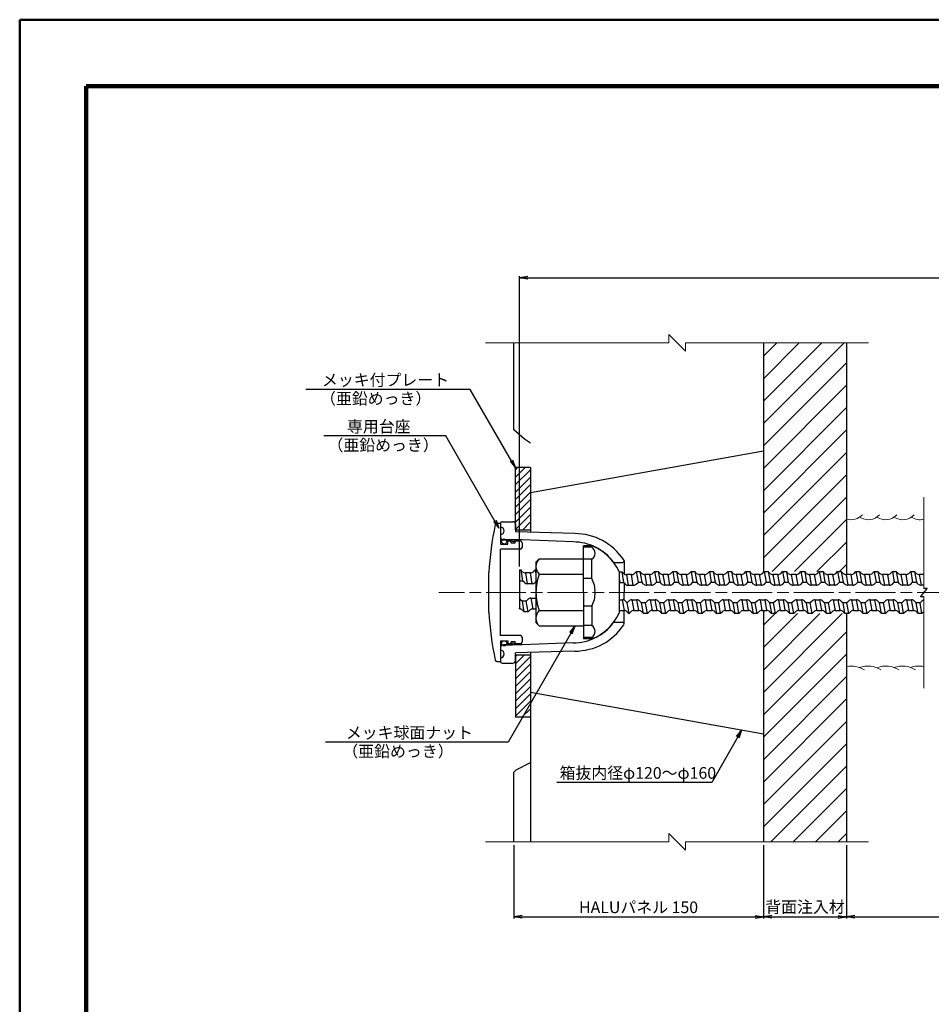
# Model space of a CAD drawing. Extents: x 0 to 1682, y -10 to 1188.
# Drawn here: x 0 to 548, y 596 to 1188 of the extents above; entities that cross this region are included whole.
import ezdxf
from ezdxf.enums import TextEntityAlignment as Align

# ---------------------------------------------------------------- set-up
doc = ezdxf.new("R2010")
doc.units = 0
doc.header["$LTSCALE"] = 2
doc.linetypes.add('SXF_一点鎖線', pattern=[18.5, 12, -1.5, 3.5, -1.5])
doc.layers.get('0').update_dxf_attribs({"linetype": 'CONTINUOUS', "lineweight": 13})
doc.layers.get('Defpoints').update_dxf_attribs({"linetype": 'CONTINUOUS'})
for name, color, linetype, lineweight in [('D-BMK', 2, 'SXF_一点鎖線', 13), ('D-DCR-HCH1', 9, 'CONTINUOUS', 13), ('D-STR', 1, 'CONTINUOUS', 25), ('D-STR-DIM', 7, 'CONTINUOUS', 13), ('D-STR-HTXT', 7, 'CONTINUOUS', 13), ('D-STR-STR1', 1, 'CONTINUOUS', 13), ('D-STR-STR2', 5, 'CONTINUOUS', 13), ('D-TTL', 2, 'CONTINUOUS', 140), ('D-TTL-FRAM', 2, 'CONTINUOUS', 50)]:
    doc.layers.add(name, color=color, linetype=linetype, lineweight=lineweight)
doc.styles.add('ＭＳ ゴシック', font='msgothic.ttc')
doc.dimstyles.new('DIM2', dxfattribs={"dimscale": 2, "dimtxt": 3.5, "dimasz": 2.5, "dimexe": 0.5, "dimexo": 1, "dimgap": 0.5, "dimtad": 1, "dimdec": 0, "dimzin": 1, "dimdsep": 46, "dimtxsty": 'ＭＳ ゴシック', "dimblk": 'OPEN', "dimcen": 1, "dimadec": 0, "dimazin": 0, "dimtfac": 1, "dimtdec": 0, "dimtmove": 2, "dimatfit": 3, "dimldrblk": 'OPEN', "dimfxl": 1, "dimarcsym": 0})

# ---------------------------------------------------------------- blocks, each defined once
blk = doc.blocks.new('A$C50193E27')
at = {"layer": 'D-STR', "lineweight": -2}
for p, q in [((-76.44, 41.5), (-74.26, 41.5)), ((-73.26, 42.5), (-66.76, 42.5)), ((-65.26, 41), (-65.26, 36.4)), ((-29.56, 35.3), (-65.26, 36.4)), ((-72.46, 31.5), (-66.96, 31.5)), ((-61.26, 31.5), (-72.46, 31.5)), ((-30.56, 30.3), (-61.26, 31.5)), ((-29.56, 30.28), (-29.56, 30.3)), ((-5.76, 18), (-1, 18)), ((0, 19), (0, 11.09)), ((-81.26, -11.88), (-81.26, 11.88)), ((0, 5.74), (0, 0)), ((0, -4.69), (0, 0)), ((0, -19), (0, -10.93)), ((-5.76, -18), (-1, -18)), ((-72.46, -31.5), (-66.96, -31.5)), ((-61.26, -31.5), (-72.46, -31.5)), ((-29.56, -35.3), (-65.26, -36.4)), ((-30.56, -30.3), (-61.26, -31.5)), ((-65.26, -41), (-65.26, -36.4)), ((-76.44, -41.5), (-74.26, -41.5)), ((-73.26, -42.5), (-66.76, -42.5))]:
    blk.add_line(p, q, dxfattribs=at)
at = {"layer": 'D-STR', "linetype": 'Continuous', "lineweight": -2}
for p, q in [((-74.26, 41.5), (-74.26, 29.05)), ((-68.06, 30.85), (-69.86, 30.85)), ((-69.86, 29.05), (-69.86, 30.85)), ((-68.06, 30.15), (-68.06, 30.85)), ((-65.86, 29.65), (-67.56, 29.65)), ((-65.36, 30.15), (-65.36, 30.85)), ((-62.26, 30.85), (-65.36, 30.85)), ((-61.26, 29.85), (-61.26, 27)), ((-74.26, 29.05), (-69.86, 29.05)), ((-74.26, -26), (-74.26, 26)), ((-62.26, 26), (-74.26, 26)), ((-24.41, 0), (-24.41, 28)), ((-19.41, 28), (-24.41, 28)), ((-19.41, 27.16), (-24.41, 27.16)), ((-19.41, 27.16), (-19.41, 28)), ((-50.91, 20.2), (-52.91, 18.2)), ((-52.91, 18.2), (-52.91, -18.2)), ((-50.91, 20.2), (-24.41, 20.2)), ((-19.41, 19.88), (-24.41, 19.88)), ((-19.41, 8.28), (-19.41, 19.88)), ((-62.91, 13.46), (-62.09, 13.46)), ((-62.91, 13.46), (-62.91, -9.94)), ((-62.09, 13.46), (-60.96, 7.03)), ((-61.03, 12.39), (-62.09, 13.46)), ((-61.03, 12.39), (-62.09, 13.46)), ((-54.46, 12.39), (-53.39, 13.46)), ((-53.39, 13.46), (-52.93, 10.85)), ((-53.39, 13.46), (-52.91, 13.46)), ((-2.91, 12.5), (-2.91, -12.5)), ((-62.91, 7.03), (-60.96, 7.03)), ((-62.91, 7.03), (-60.96, 7.03)), ((-59.89, 5.97), (-60.96, 7.03)), ((-59.89, 5.97), (-60.96, 7.03)), ((-59.26, 11.66), (-58.12, 5.23)), ((-56.23, 11.66), (-59.26, 11.66)), ((-55.1, 5.23), (-56.23, 11.66)), ((-53.33, 5.97), (-52.91, 6.39)), ((-50.91, 10.96), (-24.41, 10.96)), ((-19.41, 8.28), (-24.41, 8.28)), ((-55.1, 5.23), (-58.12, 5.23)), ((-24.41, 0), (-24.41, -28)), ((-62.15, -4.25), (-61.08, -5.32)), ((-62.15, -4.25), (-61.08, -5.32)), ((-58.78, -5.32), (-61.08, -5.32)), ((-59.95, -11.74), (-61.08, -5.32)), ((-57.71, -4.25), (-58.78, -5.32)), ((-57.65, -11.74), (-58.78, -5.32)), ((-55.95, -3.52), (-54.81, -9.94)), ((-55.95, -3.52), (-52.91, -3.52)), ((-62.79, -9.94), (-62.91, -9.25)), ((-62.91, -9.94), (-62.79, -9.94)), ((-61.02, -10.67), (-59.95, -11.74)), ((-61.02, -10.67), (-59.95, -11.74)), ((-57.65, -11.74), (-59.95, -11.74)), ((-56.58, -10.67), (-57.65, -11.74)), ((-54.81, -9.94), (-52.91, -9.94)), ((-50.91, -10.96), (-24.41, -10.96)), ((-19.41, -8.28), (-24.41, -8.28)), ((-19.41, -8.28), (-19.41, -19.88)), ((-50.91, -20.2), (-52.91, -18.2)), ((-50.91, -20.2), (-24.41, -20.2)), ((-19.41, -19.88), (-24.41, -19.88)), ((-62.26, -26), (-74.26, -26)), ((-74.26, -29.05), (-74.26, -41.5)), ((-74.26, -29.05), (-69.86, -29.05)), ((-69.86, -29.05), (-69.86, -30.85)), ((-61.26, -27), (-61.26, -29.85)), ((-19.41, -27.16), (-24.41, -27.16)), ((-19.41, -28), (-24.41, -28)), ((-19.41, -27.16), (-19.41, -28)), ((-68.06, -30.85), (-69.86, -30.85)), ((-68.06, -30.15), (-68.06, -30.85)), ((-65.86, -29.65), (-67.56, -29.65)), ((-65.36, -30.15), (-65.36, -30.85)), ((-62.26, -30.85), (-65.36, -30.85))]:
    blk.add_line(p, q, dxfattribs=at)
at = {"layer": 'D-STR', "lineweight": -2}
for centre in [(-72.06, 30.6), (-72.06, -30.6)]:
    blk.add_circle(centre, 1.55, dxfattribs=at)
for centre, radius, start, end in [((-76.44, 40.5), 1, 90, 168.25727), ((-73.26, 41.5), 1, 90, 180), ((-66.76, 41), 1.5, 0, 90), ((118.39, 0), 200, 168.25727, 176.59536), ((-74.26, 37), 2.25, 270, 90), ((-72.46, 33.3), 1.8, 180, 270), ((-66.71, 31.5), 1, 180, 0), ((-30.56, 0), 30.3, 37.37497, 90), ((-29.56, 0), 35.3, 33.63745, 90), ((-5.68, 19), 1, 217.37497, 265.78612), ((-1, 19), 1, 270, 33.63745), ((118.39, 0), 200, 183.40464, 191.74273), ((-30.56, 0), 30.3, 270, 322.62503), ((-29.56, 0), 35.3, 270, 326.36255), ((-5.68, -19), 1, 94.21388, 142.62503), ((-1, -19), 1, 326.36255, 90), ((-72.46, -33.3), 1.8, 90, 180), ((-74.26, -37), 2.25, 270, 90), ((-66.71, -31.5), 1, 0, 180), ((-76.44, -40.5), 1, 191.74273, 270), ((-66.76, -41), 1.5, 270, 0), ((-73.26, -41.5), 1, 180, 270)]:
    blk.add_arc(centre, radius, start, end, dxfattribs=at)
at = {"layer": 'D-STR', "linetype": 'Continuous', "lineweight": -2}
for centre, radius, start, end in [((-67.56, 30.15), 0.5, 180, 270), ((-65.86, 30.15), 0.5, 270, 0), ((-62.26, 29.85), 1, 0, 90), ((-62.26, 27), 1, 270.00003, 0), ((-30.18, 0), 30, 24.62391, 68.96017), ((-21.72, 23.52), 4.31, 302.42693, 57.57229), ((-46.57, 15.58), 6.33, 133.17281, 226.82635), ((-59.26, 14.16), 2.5, 224.99971, 270), ((-56.23, 14.16), 2.5, 270, 315.00028), ((-58.12, 7.73), 2.5, 224.99971, 270), ((-55.1, 7.73), 2.5, 270, 314.9999), ((-21.86, 0), 31.04, 159.32079, 179.99959), ((-31.66, 1), 14.25, 355.97542, 30.72242), ((-21.86, 0), 31.04, 180, 200.6788), ((-31.66, -1), 14.25, 329.27717, 4.02417), ((-63.92, -6.02), 2.5, 44.99971, 66.13081), ((-55.95, -6.02), 2.5, 90, 135.00028), ((-62.79, -12.44), 2.5, 44.99971, 90), ((-62.79, -12.44), 2.5, 44.99971, 90), ((-54.81, -12.44), 2.5, 90, 135.00028), ((-46.57, -15.58), 6.33, 133.17324, 226.82678), ((-30.18, 0), 30, 291.03942, 335.37568), ((-21.72, -23.52), 4.31, 302.4273, 57.57266), ((-62.26, -27), 1, 0, 89.99997), ((-67.56, -30.15), 0.5, 90, 180), ((-65.86, -30.15), 0.5, 0, 90), ((-62.26, -29.85), 1, 270, 0)]:
    blk.add_arc(centre, radius, start, end, dxfattribs=at)
blk = doc.blocks.new('_Open')
at = {"color": 0, "linetype": 'ByBlock', "lineweight": -2}
for p, q in [((-1, 0.17), (0, 0)), ((-1, -0.17), (0, 0)), ((0, 0), (-1, 0))]:
    blk.add_line(p, q, dxfattribs=at)
blk = doc.blocks.new('*D45')
at = {"layer": 'D-STR-DIM', "color": 0, "linetype": 'Continuous', "lineweight": -2, "transparency": 16777216}
for p, q in [((1491.2, 783.29), (1491.2, 647.81)), ((496.9, 691.81), (496.9, 647.81)), ((501.9, 648.81), (1486.2, 648.81))]:
    blk.add_line(p, q, dxfattribs=at)
at = {"layer": 'Defpoints', "color": 0, "linetype": 'Continuous', "transparency": 16777216}
for p in [(1491.2, 785.29), (496.9, 693.81), (1491.2, 648.81)]:
    blk.add_point(p, dxfattribs=at)
at = {"layer": 'D-STR-DIM', "color": 0, "linetype": 'Continuous', "lineweight": -2, "transparency": 16777216, "xscale": 5, "yscale": 5, "zscale": 5, "rotation": 180}
blk.add_blockref('_Open', (496.9, 648.81), dxfattribs=at)
at = {"layer": 'D-STR-DIM', "color": 0, "linetype": 'Continuous', "lineweight": -2, "transparency": 16777216, "xscale": 5, "yscale": 5, "zscale": 5}
blk.add_blockref('_Open', (1491.2, 648.81), dxfattribs=at)
at = {"layer": 'D-STR-DIM', "color": 0, "linetype": 'Continuous', "transparency": 16777216, "insert": (994.05, 654.06), "char_height": 7, "attachment_point": 5, "style": 'ＭＳ ゴシック'}
blk.add_mtext('挿入長', dxfattribs=at)
blk = doc.blocks.new('*D46')
at = {"layer": 'D-STR-DIM', "color": 0, "linetype": 'Continuous', "lineweight": -2, "transparency": 16777216}
for p, q in [((446.9, 691.81), (446.9, 647.81)), ((496.9, 691.81), (496.9, 647.81)), ((451.9, 648.81), (491.9, 648.81))]:
    blk.add_line(p, q, dxfattribs=at)
at = {"layer": 'Defpoints', "color": 0, "linetype": 'Continuous', "transparency": 16777216}
for p in [(446.9, 693.81), (496.9, 693.81), (496.9, 648.81)]:
    blk.add_point(p, dxfattribs=at)
at = {"layer": 'D-STR-DIM', "color": 0, "linetype": 'Continuous', "lineweight": -2, "transparency": 16777216, "xscale": 5, "yscale": 5, "zscale": 5, "rotation": 180}
blk.add_blockref('_Open', (446.9, 648.81), dxfattribs=at)
at = {"layer": 'D-STR-DIM', "color": 0, "linetype": 'Continuous', "lineweight": -2, "transparency": 16777216, "xscale": 5, "yscale": 5, "zscale": 5}
blk.add_blockref('_Open', (496.9, 648.81), dxfattribs=at)
at = {"layer": 'D-STR-DIM', "color": 0, "linetype": 'Continuous', "transparency": 16777216, "insert": (471.9, 653.85), "char_height": 7, "attachment_point": 5, "style": 'ＭＳ ゴシック'}
blk.add_mtext('背面注入材', dxfattribs=at)
blk = doc.blocks.new('*D47')
at = {"layer": 'D-STR-DIM', "color": 0, "linetype": 'Continuous', "lineweight": -2, "transparency": 16777216}
for p, q in [((300.25, 859.27), (300.25, 1033.81)), ((305.25, 1032.81), (1486.2, 1032.81)), ((1491.2, 889.69), (1491.2, 1033.81))]:
    blk.add_line(p, q, dxfattribs=at)
at = {"layer": 'Defpoints', "color": 0, "linetype": 'Continuous', "transparency": 16777216}
for p in [(1491.2, 1032.81), (1491.2, 887.69), (300.25, 857.27)]:
    blk.add_point(p, dxfattribs=at)
at = {"layer": 'D-STR-DIM', "color": 0, "linetype": 'Continuous', "lineweight": -2, "transparency": 16777216, "xscale": 5, "yscale": 5, "zscale": 5, "rotation": 180}
blk.add_blockref('_Open', (300.25, 1032.81), dxfattribs=at)
at = {"layer": 'D-STR-DIM', "color": 0, "linetype": 'Continuous', "lineweight": -2, "transparency": 16777216, "xscale": 5, "yscale": 5, "zscale": 5}
blk.add_blockref('_Open', (1491.2, 1032.81), dxfattribs=at)
at = {"layer": 'D-STR-DIM', "color": 0, "linetype": 'Continuous', "transparency": 16777216, "insert": (895.72, 1038.06), "char_height": 7, "attachment_point": 5, "style": 'ＭＳ ゴシック'}
blk.add_mtext('補強材全長 L', dxfattribs=at)
blk = doc.blocks.new('*D48')
at = {"layer": 'D-STR-DIM', "color": 0, "linetype": 'Continuous', "lineweight": -2, "transparency": 16777216}
for p, q in [((296.9, 691.81), (296.9, 647.81)), ((446.9, 691.81), (446.9, 647.81)), ((301.9, 648.81), (441.9, 648.81))]:
    blk.add_line(p, q, dxfattribs=at)
at = {"layer": 'Defpoints', "color": 0, "linetype": 'Continuous', "transparency": 16777216}
for p in [(296.9, 693.81), (446.9, 693.81), (446.9, 648.81)]:
    blk.add_point(p, dxfattribs=at)
at = {"layer": 'D-STR-DIM', "color": 0, "linetype": 'Continuous', "lineweight": -2, "transparency": 16777216, "xscale": 5, "yscale": 5, "zscale": 5, "rotation": 180}
blk.add_blockref('_Open', (296.9, 648.81), dxfattribs=at)
at = {"layer": 'D-STR-DIM', "color": 0, "linetype": 'Continuous', "lineweight": -2, "transparency": 16777216, "xscale": 5, "yscale": 5, "zscale": 5}
blk.add_blockref('_Open', (446.9, 648.81), dxfattribs=at)
at = {"layer": 'D-STR-DIM', "color": 0, "linetype": 'Continuous', "transparency": 16777216, "insert": (371.9, 653.65), "char_height": 7, "attachment_point": 5, "style": 'ＭＳ ゴシック'}
blk.add_mtext('HALUパネル 150', dxfattribs=at)

msp = doc.modelspace()

# ---------------------------------------------------------------- hatches: boundary and pattern name
at = {"layer": 'D-DCR-HCH1', "linetype": 'Continuous'}
h = msp.add_hatch(dxfattribs=at)
h.set_pattern_fill('ANSI31', color=256, scale=3)
h.paths.add_polyline_path([(496.9, 993.81), (446.9, 993.81), (446.9, 856.28), (447.43, 856.28), (447.43, 856.28), (449.73, 856.28), (458.43, 856.28), (458.43, 856.28), (460.73, 856.28), (469.43, 856.28), (469.43, 856.28), (471.73, 856.28), (480.43, 856.28), (480.43, 856.28), (482.73, 856.28), (496.9, 856.28)])
h = msp.add_hatch(dxfattribs=at)
h.set_pattern_fill('ANSI31', color=256)
h.paths.add_polyline_path([(306.9, 918.81), (297.9, 918.81), (297.9, 881.3), (306.9, 881.3)])
h = msp.add_hatch(dxfattribs=at)
h.set_pattern_fill('ANSI31', color=256, scale=3)
h.paths.add_polyline_path([(496.9, 831.08), (446.9, 831.08), (446.9, 693.81), (496.9, 693.81)])
h = msp.add_hatch(dxfattribs=at)
h.set_pattern_fill('ANSI31', color=256)
h.paths.add_polyline_path([(306.9, 806.31), (297.9, 806.31), (297.9, 768.81), (306.9, 768.81)])

# ---------------------------------------------------------------- linework, layer by layer
at = {"layer": 'D-BMK'}
msp.add_line((1562.21, 843.81), (251.9, 843.81), dxfattribs=at)
at = {"layer": 'D-STR', "linetype": 'Continuous'}
for p, q in [((446.9, 993.81), (446.9, 855.75)), ((496.9, 993.81), (496.9, 854.48)), ((306.9, 918.81), (297.9, 918.81)), ((297.9, 881.31), (297.9, 918.81)), ((306.9, 918.81), (306.9, 879.94)), ((297.9, 881.31), (306.9, 881.31)), ((360.25, 856.26), (361.74, 856.26)), ((361.74, 856.26), (362.87, 849.84)), ((362.8, 855.2), (361.74, 856.26)), ((364.57, 854.46), (365.7, 848.04)), ((367.6, 854.46), (364.57, 854.46)), ((368.73, 848.04), (367.6, 854.46)), ((369.37, 855.2), (370.44, 856.26)), ((370.43, 856.28), (371.57, 849.86)), ((370.43, 856.28), (372.73, 856.28)), ((372.73, 856.28), (373.87, 849.86)), ((373.8, 855.21), (372.73, 856.28)), ((375.57, 854.48), (376.7, 848.06)), ((378.6, 854.48), (375.57, 854.48)), ((379.73, 848.06), (378.6, 854.48)), ((380.36, 855.21), (381.43, 856.28)), ((381.43, 856.28), (382.57, 849.86)), ((381.43, 856.28), (383.73, 856.28)), ((383.73, 856.28), (384.87, 849.86)), ((384.8, 855.21), (383.73, 856.28)), ((386.57, 854.48), (387.7, 848.06)), ((389.6, 854.48), (386.57, 854.48)), ((390.73, 848.06), (389.6, 854.48)), ((391.36, 855.21), (392.43, 856.28)), ((392.43, 856.28), (393.57, 849.86)), ((392.43, 856.28), (394.73, 856.28)), ((394.73, 856.28), (395.87, 849.86)), ((395.8, 855.21), (394.73, 856.28)), ((397.57, 854.48), (398.7, 848.06)), ((400.6, 854.48), (397.57, 854.48)), ((401.73, 848.06), (400.6, 854.48)), ((402.36, 855.21), (403.43, 856.28)), ((403.43, 856.28), (404.57, 849.86)), ((403.43, 856.28), (405.73, 856.28)), ((405.73, 856.28), (406.87, 849.86)), ((406.8, 855.21), (405.73, 856.28)), ((408.57, 854.48), (409.7, 848.06)), ((411.6, 854.48), (408.57, 854.48)), ((412.73, 848.06), (411.6, 854.48)), ((413.36, 855.21), (414.43, 856.28)), ((414.43, 856.28), (415.57, 849.86)), ((414.43, 856.28), (416.73, 856.28)), ((416.73, 856.28), (417.87, 849.86)), ((417.8, 855.21), (416.73, 856.28)), ((419.57, 854.48), (420.7, 848.06)), ((422.6, 854.48), (419.57, 854.48)), ((423.73, 848.06), (422.6, 854.48)), ((424.36, 855.21), (425.43, 856.28)), ((425.43, 856.28), (426.57, 849.86)), ((425.43, 856.28), (427.73, 856.28)), ((427.73, 856.28), (428.87, 849.86)), ((428.8, 855.21), (427.73, 856.28)), ((430.57, 854.48), (431.7, 848.06)), ((433.6, 854.48), (430.57, 854.48)), ((434.73, 848.06), (433.6, 854.48)), ((435.36, 855.21), (436.43, 856.28)), ((436.43, 856.28), (437.57, 849.86)), ((436.43, 856.28), (438.73, 856.28)), ((438.73, 856.28), (439.87, 849.86)), ((439.8, 855.21), (438.73, 856.28)), ((441.57, 854.48), (442.7, 848.06)), ((444.6, 854.48), (441.57, 854.48)), ((445.73, 848.06), (444.6, 854.48)), ((446.36, 855.21), (447.43, 856.28)), ((447.43, 856.28), (448.57, 849.86)), ((447.43, 856.28), (449.73, 856.28)), ((449.73, 856.28), (450.87, 849.86)), ((450.8, 855.21), (449.73, 856.28)), ((452.57, 854.48), (453.7, 848.06)), ((455.6, 854.48), (452.57, 854.48)), ((456.73, 848.06), (455.6, 854.48)), ((457.36, 855.21), (458.43, 856.28)), ((458.43, 856.28), (459.57, 849.86)), ((458.43, 856.28), (460.73, 856.28)), ((460.73, 856.28), (461.87, 849.86)), ((461.8, 855.21), (460.73, 856.28)), ((463.57, 854.48), (464.7, 848.06)), ((466.6, 854.48), (463.57, 854.48)), ((467.73, 848.06), (466.6, 854.48)), ((468.36, 855.21), (469.43, 856.28)), ((469.43, 856.28), (470.57, 849.86)), ((469.43, 856.28), (471.73, 856.28)), ((471.73, 856.28), (472.87, 849.86)), ((472.8, 855.21), (471.73, 856.28)), ((474.57, 854.48), (475.7, 848.06)), ((474.57, 854.48), (475.7, 848.06)), ((477.6, 854.48), (474.57, 854.48)), ((478.73, 848.06), (477.6, 854.48)), ((478.73, 848.06), (477.6, 854.48)), ((479.36, 855.21), (480.43, 856.28)), ((480.43, 856.28), (481.57, 849.86)), ((480.43, 856.28), (482.73, 856.28)), ((482.73, 856.28), (483.87, 849.86)), ((483.8, 855.21), (482.73, 856.28)), ((488.6, 854.48), (485.57, 854.48)), ((485.57, 854.48), (486.7, 848.06)), ((489.73, 848.06), (488.6, 854.48)), ((490.36, 855.21), (491.43, 856.28)), ((491.43, 856.28), (492.57, 849.86)), ((491.43, 856.28), (493.73, 856.28)), ((493.73, 856.28), (494.87, 849.86)), ((494.8, 855.21), (493.73, 856.28)), ((496.57, 854.48), (497.7, 848.06)), ((496.57, 854.48), (497.7, 848.06)), ((499.6, 854.48), (496.57, 854.48)), ((500.73, 848.06), (499.6, 854.48)), ((500.73, 848.06), (499.6, 854.48)), ((501.36, 855.21), (502.43, 856.28)), ((502.43, 856.28), (503.57, 849.86)), ((502.43, 856.28), (504.73, 856.28)), ((504.73, 856.28), (505.87, 849.86)), ((505.8, 855.21), (504.73, 856.28)), ((507.57, 854.48), (508.7, 848.06)), ((510.6, 854.48), (507.57, 854.48)), ((511.73, 848.06), (510.6, 854.48)), ((512.36, 855.21), (513.43, 856.28)), ((513.43, 856.28), (514.57, 849.86)), ((513.43, 856.28), (515.73, 856.28)), ((515.73, 856.28), (516.87, 849.86)), ((516.8, 855.21), (515.73, 856.28)), ((518.57, 854.48), (519.7, 848.06)), ((521.6, 854.48), (518.57, 854.48)), ((522.73, 848.06), (521.6, 854.48)), ((523.36, 855.21), (524.43, 856.28)), ((524.43, 856.28), (525.57, 849.86)), ((524.43, 856.28), (526.73, 856.28)), ((526.73, 856.28), (527.87, 849.86)), ((527.8, 855.21), (526.73, 856.28)), ((529.57, 854.48), (530.7, 848.06)), ((532.6, 854.48), (529.57, 854.48)), ((533.73, 848.06), (532.6, 854.48)), ((534.36, 855.21), (535.43, 856.28)), ((535.43, 856.28), (536.57, 849.86)), ((535.43, 856.28), (537.73, 856.28)), ((537.73, 856.28), (538.87, 849.86)), ((538.8, 855.21), (537.73, 856.28)), ((540.57, 854.48), (541.7, 848.06)), ((543.3, 854.48), (540.57, 854.48)), ((360.25, 851.66), (360.57, 849.84)), ((360.25, 849.84), (362.87, 849.84)), ((363.94, 848.77), (362.87, 849.84)), ((368.73, 848.04), (365.7, 848.04)), ((370.5, 848.77), (371.57, 849.84)), ((371.57, 849.86), (373.87, 849.86)), ((374.93, 848.79), (373.87, 849.86)), ((379.73, 848.06), (376.7, 848.06)), ((381.5, 848.79), (382.57, 849.86)), ((382.57, 849.86), (384.87, 849.86)), ((385.93, 848.79), (384.87, 849.86)), ((390.73, 848.06), (387.7, 848.06)), ((392.5, 848.79), (393.57, 849.86)), ((393.57, 849.86), (395.87, 849.86)), ((396.93, 848.79), (395.87, 849.86)), ((401.73, 848.06), (398.7, 848.06)), ((403.5, 848.79), (404.57, 849.86)), ((404.57, 849.86), (406.87, 849.86)), ((407.93, 848.79), (406.87, 849.86)), ((412.73, 848.06), (409.7, 848.06)), ((414.5, 848.79), (415.57, 849.86)), ((415.57, 849.86), (417.87, 849.86)), ((418.93, 848.79), (417.87, 849.86)), ((423.73, 848.06), (420.7, 848.06)), ((425.5, 848.79), (426.57, 849.86)), ((426.57, 849.86), (428.87, 849.86)), ((429.93, 848.79), (428.87, 849.86)), ((434.73, 848.06), (431.7, 848.06)), ((436.5, 848.79), (437.57, 849.86)), ((437.57, 849.86), (439.87, 849.86)), ((440.93, 848.79), (439.87, 849.86)), ((445.73, 848.06), (442.7, 848.06)), ((447.5, 848.79), (448.57, 849.86)), ((448.57, 849.86), (450.87, 849.86)), ((451.93, 848.79), (450.87, 849.86)), ((456.73, 848.06), (453.7, 848.06)), ((458.5, 848.79), (459.57, 849.86)), ((459.57, 849.86), (461.87, 849.86)), ((462.93, 848.79), (461.87, 849.86)), ((467.73, 848.06), (464.7, 848.06)), ((469.5, 848.79), (470.57, 849.86)), ((470.57, 849.86), (472.87, 849.86)), ((473.93, 848.79), (472.87, 849.86)), ((478.73, 848.06), (475.7, 848.06)), ((480.5, 848.79), (481.57, 849.86)), ((481.57, 849.86), (483.87, 849.86)), ((484.93, 848.79), (483.87, 849.86)), ((489.73, 848.06), (486.7, 848.06)), ((491.5, 848.79), (492.57, 849.86)), ((492.57, 849.86), (494.87, 849.86)), ((495.93, 848.79), (494.87, 849.86)), ((500.73, 848.06), (497.7, 848.06)), ((502.5, 848.79), (503.57, 849.86)), ((503.57, 849.86), (505.87, 849.86)), ((506.93, 848.79), (505.87, 849.86)), ((511.73, 848.06), (508.7, 848.06)), ((513.5, 848.79), (514.57, 849.86)), ((514.57, 849.86), (516.87, 849.86)), ((517.93, 848.79), (516.87, 849.86)), ((522.73, 848.06), (519.7, 848.06)), ((524.5, 848.79), (525.57, 849.86)), ((525.57, 849.86), (527.87, 849.86)), ((528.93, 848.79), (527.87, 849.86)), ((533.73, 848.06), (530.7, 848.06)), ((535.5, 848.79), (536.57, 849.86)), ((536.57, 849.86), (538.87, 849.86)), ((539.93, 848.79), (538.87, 849.86)), ((543.3, 848.06), (541.7, 848.06)), ((360.25, 839.31), (362.21, 839.31)), ((363.34, 832.88), (362.21, 839.31)), ((363.98, 838.57), (365.04, 837.51)), ((366.11, 838.57), (365.04, 837.51)), ((366.18, 831.08), (365.04, 837.51)), ((367.88, 839.31), (369.01, 832.88)), ((367.88, 839.31), (370.91, 839.31)), ((372.04, 832.88), (370.91, 839.31)), ((372.68, 838.57), (373.74, 837.51)), ((376.04, 837.51), (373.74, 837.51)), ((374.88, 831.08), (373.74, 837.51)), ((377.11, 838.57), (376.04, 837.51)), ((377.18, 831.08), (376.04, 837.51)), ((378.88, 839.31), (380.01, 832.88)), ((378.88, 839.31), (381.91, 839.31)), ((383.04, 832.88), (381.91, 839.31)), ((383.68, 838.57), (384.74, 837.51)), ((387.04, 837.51), (384.74, 837.51)), ((385.88, 831.08), (384.74, 837.51)), ((388.11, 838.57), (387.04, 837.51)), ((388.18, 831.08), (387.04, 837.51)), ((389.88, 839.31), (391.01, 832.88)), ((389.88, 839.31), (392.91, 839.31)), ((394.04, 832.88), (392.91, 839.31)), ((394.68, 838.57), (395.74, 837.51)), ((398.04, 837.51), (395.74, 837.51)), ((396.88, 831.08), (395.74, 837.51)), ((399.11, 838.57), (398.04, 837.51)), ((399.18, 831.08), (398.04, 837.51)), ((400.88, 839.31), (402.01, 832.88)), ((400.88, 839.31), (403.91, 839.31)), ((405.04, 832.88), (403.91, 839.31)), ((405.68, 838.57), (406.74, 837.51)), ((409.04, 837.51), (406.74, 837.51)), ((407.88, 831.08), (406.74, 837.51)), ((410.11, 838.57), (409.04, 837.51)), ((410.18, 831.08), (409.04, 837.51)), ((411.88, 839.31), (413.01, 832.88)), ((411.88, 839.31), (414.91, 839.31)), ((416.04, 832.88), (414.91, 839.31)), ((416.68, 838.57), (417.74, 837.51)), ((420.04, 837.51), (417.74, 837.51)), ((418.88, 831.08), (417.74, 837.51)), ((421.11, 838.57), (420.04, 837.51)), ((421.18, 831.08), (420.04, 837.51)), ((422.88, 839.31), (424.01, 832.88)), ((422.88, 839.31), (425.91, 839.31)), ((427.04, 832.88), (425.91, 839.31)), ((427.68, 838.57), (428.74, 837.51)), ((431.04, 837.51), (428.74, 837.51)), ((429.88, 831.08), (428.74, 837.51)), ((432.11, 838.57), (431.04, 837.51)), ((432.18, 831.08), (431.04, 837.51)), ((433.88, 839.31), (435.01, 832.88)), ((433.88, 839.31), (436.91, 839.31)), ((438.04, 832.88), (436.91, 839.31)), ((438.68, 838.57), (439.74, 837.51)), ((442.04, 837.51), (439.74, 837.51)), ((440.88, 831.08), (439.74, 837.51)), ((443.11, 838.57), (442.04, 837.51)), ((443.18, 831.08), (442.04, 837.51)), ((444.88, 839.31), (446.01, 832.88)), ((444.88, 839.31), (447.91, 839.31)), ((449.04, 832.88), (447.91, 839.31)), ((449.68, 838.57), (450.74, 837.51)), ((453.04, 837.51), (450.74, 837.51)), ((451.88, 831.08), (450.74, 837.51)), ((454.11, 838.57), (453.04, 837.51)), ((454.18, 831.08), (453.04, 837.51)), ((455.88, 839.31), (457.01, 832.88)), ((455.88, 839.31), (458.91, 839.31)), ((460.04, 832.88), (458.91, 839.31)), ((460.68, 838.57), (461.74, 837.51)), ((464.04, 837.51), (461.74, 837.51)), ((462.88, 831.08), (461.74, 837.51)), ((465.11, 838.57), (464.04, 837.51)), ((465.18, 831.08), (464.04, 837.51)), ((466.88, 839.31), (468.01, 832.88)), ((466.88, 839.31), (469.91, 839.31)), ((471.04, 832.88), (469.91, 839.31)), ((471.68, 838.57), (472.74, 837.51)), ((473.88, 831.08), (472.74, 837.51)), ((475.04, 837.51), (472.74, 837.51)), ((476.11, 838.57), (475.04, 837.51)), ((476.11, 838.57), (475.04, 837.51)), ((476.18, 831.08), (475.04, 837.51)), ((477.88, 839.31), (479.01, 832.88)), ((477.88, 839.31), (480.91, 839.31)), ((482.04, 832.88), (480.91, 839.31)), ((482.68, 838.57), (483.74, 837.51)), ((486.04, 837.51), (483.74, 837.51)), ((484.88, 831.08), (483.74, 837.51)), ((487.11, 838.57), (486.04, 837.51)), ((487.18, 831.08), (486.04, 837.51)), ((488.88, 839.31), (490.01, 832.88)), ((488.88, 839.31), (491.91, 839.31)), ((493.04, 832.88), (491.91, 839.31)), ((493.68, 838.57), (494.74, 837.51)), ((497.04, 837.51), (494.74, 837.51)), ((495.88, 831.08), (494.74, 837.51)), ((498.11, 838.57), (497.04, 837.51)), ((498.11, 838.57), (497.04, 837.51)), ((498.18, 831.08), (497.04, 837.51)), ((499.88, 839.31), (501.01, 832.88)), ((499.88, 839.31), (502.91, 839.31)), ((504.04, 832.88), (502.91, 839.31)), ((504.68, 838.57), (505.74, 837.51)), ((508.04, 837.51), (505.74, 837.51)), ((506.88, 831.08), (505.74, 837.51)), ((509.11, 838.57), (508.04, 837.51)), ((509.18, 831.08), (508.04, 837.51)), ((510.88, 839.31), (512.01, 832.88)), ((510.88, 839.31), (513.91, 839.31)), ((515.04, 832.88), (513.91, 839.31)), ((515.68, 838.57), (516.74, 837.51)), ((519.04, 837.51), (516.74, 837.51)), ((517.88, 831.08), (516.74, 837.51)), ((520.11, 838.57), (519.04, 837.51)), ((520.18, 831.08), (519.04, 837.51)), ((521.88, 839.31), (523.01, 832.88)), ((521.88, 839.31), (524.91, 839.31)), ((526.04, 832.88), (524.91, 839.31)), ((526.68, 838.57), (527.74, 837.51)), ((530.04, 837.51), (527.74, 837.51)), ((528.88, 831.08), (527.74, 837.51)), ((531.11, 838.57), (530.04, 837.51)), ((531.18, 831.08), (530.04, 837.51)), ((532.88, 839.31), (534.01, 832.88)), ((532.88, 839.31), (535.91, 839.31)), ((537.04, 832.88), (535.91, 839.31)), ((537.68, 838.57), (538.74, 837.51)), ((541.04, 837.51), (538.74, 837.51)), ((539.88, 831.08), (538.74, 837.51)), ((542.11, 838.57), (541.04, 837.51)), ((542.18, 831.08), (541.04, 837.51)), ((360.31, 832.88), (363.34, 832.88)), ((365.11, 832.15), (366.18, 831.08)), ((367.24, 832.15), (366.18, 831.08)), ((369.01, 832.88), (372.04, 832.88)), ((373.81, 832.15), (374.88, 831.08)), ((377.18, 831.08), (374.88, 831.08)), ((378.24, 832.15), (377.18, 831.08)), ((380.01, 832.88), (383.04, 832.88)), ((384.81, 832.15), (385.88, 831.08)), ((388.18, 831.08), (385.88, 831.08)), ((389.24, 832.15), (388.18, 831.08)), ((391.01, 832.88), (394.04, 832.88)), ((395.81, 832.15), (396.88, 831.08)), ((399.18, 831.08), (396.88, 831.08)), ((400.24, 832.15), (399.18, 831.08)), ((402.01, 832.88), (405.04, 832.88)), ((406.81, 832.15), (407.88, 831.08)), ((410.18, 831.08), (407.88, 831.08)), ((411.24, 832.15), (410.18, 831.08)), ((413.01, 832.88), (416.04, 832.88)), ((417.81, 832.15), (418.88, 831.08)), ((421.18, 831.08), (418.88, 831.08)), ((422.24, 832.15), (421.18, 831.08)), ((424.01, 832.88), (427.04, 832.88)), ((428.81, 832.15), (429.88, 831.08)), ((432.18, 831.08), (429.88, 831.08)), ((433.24, 832.15), (432.18, 831.08)), ((435.01, 832.88), (438.04, 832.88)), ((439.81, 832.15), (440.88, 831.08)), ((443.18, 831.08), (440.88, 831.08)), ((444.24, 832.15), (443.18, 831.08)), ((446.01, 832.88), (449.04, 832.88)), ((446.9, 832.88), (446.9, 693.81)), ((450.81, 832.15), (451.88, 831.08)), ((454.18, 831.08), (451.88, 831.08)), ((455.24, 832.15), (454.18, 831.08)), ((457.01, 832.88), (460.04, 832.88)), ((461.81, 832.15), (462.88, 831.08)), ((465.18, 831.08), (462.88, 831.08)), ((466.24, 832.15), (465.18, 831.08)), ((468.01, 832.88), (471.04, 832.88)), ((472.81, 832.15), (473.88, 831.08)), ((476.18, 831.08), (473.88, 831.08)), ((477.24, 832.15), (476.18, 831.08)), ((479.01, 832.88), (482.04, 832.88)), ((483.81, 832.15), (484.88, 831.08)), ((487.18, 831.08), (484.88, 831.08)), ((488.24, 832.15), (487.18, 831.08)), ((490.01, 832.88), (493.04, 832.88)), ((494.81, 832.15), (495.88, 831.08)), ((498.18, 831.08), (495.88, 831.08)), ((496.9, 831.08), (496.9, 693.81)), ((499.24, 832.15), (498.18, 831.08)), ((501.01, 832.88), (504.04, 832.88)), ((505.81, 832.15), (506.88, 831.08)), ((509.18, 831.08), (506.88, 831.08)), ((510.24, 832.15), (509.18, 831.08)), ((512.01, 832.88), (515.04, 832.88)), ((516.81, 832.15), (517.88, 831.08)), ((520.18, 831.08), (517.88, 831.08)), ((521.24, 832.15), (520.18, 831.08)), ((523.01, 832.88), (526.04, 832.88)), ((527.81, 832.15), (528.88, 831.08)), ((531.18, 831.08), (528.88, 831.08)), ((532.24, 832.15), (531.18, 831.08)), ((534.01, 832.88), (537.04, 832.88)), ((538.81, 832.15), (539.88, 831.08)), ((542.18, 831.08), (539.88, 831.08)), ((543.3, 832.2), (542.18, 831.08)), ((297.9, 806.31), (297.9, 768.81)), ((297.9, 806.31), (306.9, 806.31)), ((306.9, 807.69), (306.9, 768.81)), ((306.9, 807.66), (306.9, 693.81)), ((306.9, 768.81), (297.9, 768.81))]:
    msp.add_line(p, q, dxfattribs=at)
at = {"layer": 'D-STR'}
for p, q in [((306.9, 903.81), (446.9, 928.81)), ((306.9, 783.81), (446.9, 758.81))]:
    msp.add_line(p, q, dxfattribs=at)
at = {"layer": 'D-STR', "linetype": 'Continuous'}
for points in [[(296.9, 941.48), (296.9, 993.81)], [(306.9, 933.41), (303.26, 935.91), (296.9, 941.48)], [(296.9, 693.81), (296.9, 735.84), (298.34, 737.12), (306.9, 741.49)]]:
    msp.add_lwpolyline(points, dxfattribs=at)
for centre, start, end in [((364.57, 856.96), 224.99971, 270), ((367.6, 856.96), 270, 315.00028), ((375.57, 856.98), 224.99971, 270), ((378.6, 856.98), 270, 315.00028), ((386.57, 856.98), 224.99971, 270), ((389.6, 856.98), 270, 315.00028), ((397.57, 856.98), 224.99971, 270), ((400.6, 856.98), 270, 315.00028), ((408.57, 856.98), 224.99971, 270), ((411.6, 856.98), 270, 315.00028), ((419.57, 856.98), 224.99971, 270), ((422.6, 856.98), 270, 315.00028), ((430.57, 856.98), 224.99971, 270), ((433.6, 856.98), 270, 315.00028), ((441.57, 856.98), 224.99971, 270), ((444.6, 856.98), 270, 315.00028), ((452.57, 856.98), 224.99971, 270), ((455.6, 856.98), 270, 315.00028), ((463.57, 856.98), 224.99971, 270), ((466.6, 856.98), 270, 315.00028), ((474.57, 856.98), 224.99971, 270), ((474.57, 856.98), 224.99971, 270), ((477.6, 856.98), 270, 315.00028), ((485.57, 856.98), 224.99971, 270), ((488.6, 856.98), 270, 315.00028), ((496.57, 856.98), 224.99971, 270), ((496.57, 856.98), 224.99971, 270), ((499.6, 856.98), 270, 315.00028), ((507.57, 856.98), 224.99971, 270), ((510.6, 856.98), 270, 315.00028), ((518.57, 856.98), 224.99971, 270), ((521.6, 856.98), 270, 315.00028), ((529.57, 856.98), 224.99971, 270), ((532.6, 856.98), 270, 315.00028), ((540.57, 856.98), 224.99971, 270), ((365.7, 850.54), 224.99971, 270), ((368.73, 850.54), 270, 315.00028), ((376.7, 850.56), 224.99971, 270), ((379.73, 850.56), 270, 315.00028), ((387.7, 850.56), 224.99971, 270), ((390.73, 850.56), 270, 315.00028), ((398.7, 850.56), 224.99971, 270), ((401.73, 850.56), 270, 315.00028), ((409.7, 850.56), 224.99971, 270), ((412.73, 850.56), 270, 315.00028), ((420.7, 850.56), 224.99971, 270), ((423.73, 850.56), 270, 315.00028), ((431.7, 850.56), 224.99971, 270), ((434.73, 850.56), 270, 315.00028), ((442.7, 850.56), 224.99971, 270), ((445.73, 850.56), 270, 315.00028), ((453.7, 850.56), 224.99971, 270), ((456.73, 850.56), 270, 315.00028), ((464.7, 850.56), 224.99971, 270), ((467.73, 850.56), 270, 315.00028), ((475.7, 850.56), 224.99971, 270), ((478.73, 850.56), 270, 315.00028), ((486.7, 850.56), 224.99971, 270), ((489.73, 850.56), 270, 315.00028), ((497.7, 850.56), 224.99971, 270), ((500.73, 850.56), 270, 315.00028), ((508.7, 850.56), 224.99971, 270), ((511.73, 850.56), 270, 315.00028), ((519.7, 850.56), 224.99971, 270), ((522.73, 850.56), 270, 315.00028), ((530.7, 850.56), 224.99971, 270), ((533.73, 850.56), 270, 315.00028), ((541.7, 850.56), 224.99971, 270), ((362.21, 836.81), 44.99971, 90), ((367.88, 836.81), 90, 135.00028), ((370.91, 836.81), 44.99971, 90), ((378.88, 836.81), 90, 135.00028), ((381.91, 836.81), 44.99971, 90), ((389.88, 836.81), 90, 135.00028), ((392.91, 836.81), 44.99971, 90), ((400.88, 836.81), 90, 135.00028), ((403.91, 836.81), 44.99971, 90), ((411.88, 836.81), 90, 135.00028), ((414.91, 836.81), 44.99971, 90), ((422.88, 836.81), 90, 135.00028), ((425.91, 836.81), 44.99971, 90), ((433.88, 836.81), 90, 135.00028), ((436.91, 836.81), 44.99971, 90), ((444.88, 836.81), 90, 135.00028), ((447.91, 836.81), 44.99971, 90), ((455.88, 836.81), 90, 135.00028), ((458.91, 836.81), 44.99971, 90), ((466.88, 836.81), 90, 135.00028), ((469.91, 836.81), 44.99971, 90), ((477.88, 836.81), 90, 135.00028), ((480.91, 836.81), 44.99971, 90), ((488.88, 836.81), 90, 135.00028), ((491.91, 836.81), 44.99971, 90), ((499.88, 836.81), 90, 135.00028), ((502.91, 836.81), 44.99971, 90), ((510.88, 836.81), 90, 135.00028), ((513.91, 836.81), 44.99971, 90), ((521.88, 836.81), 90, 135.00028), ((524.91, 836.81), 44.99971, 90), ((532.88, 836.81), 90, 135.00028), ((535.91, 836.81), 44.99971, 90), ((543.88, 836.81), 103.38328, 135.00028), ((363.34, 830.38), 44.99971, 90), ((369.01, 830.38), 90, 135.00028), ((372.04, 830.38), 44.99971, 90), ((380.01, 830.38), 90, 135.00028), ((383.04, 830.38), 44.99971, 90), ((391.01, 830.38), 90, 135.00028), ((394.04, 830.38), 44.99971, 90), ((402.01, 830.38), 90, 135.00028), ((405.04, 830.38), 44.99971, 90), ((413.01, 830.38), 90, 135.00028), ((416.04, 830.38), 44.99971, 90), ((424.01, 830.38), 90, 135.00028), ((427.04, 830.38), 44.99971, 90), ((435.01, 830.38), 90, 135.00028), ((438.04, 830.38), 44.99971, 90), ((446.01, 830.38), 90, 135.00028), ((449.04, 830.38), 44.99971, 90), ((457.01, 830.38), 90, 135.00028), ((460.04, 830.38), 44.99971, 90), ((468.01, 830.38), 90, 135.00028), ((471.04, 830.38), 44.99971, 90), ((479.01, 830.38), 90, 135.00028), ((482.04, 830.38), 44.99971, 90), ((490.01, 830.38), 90, 135.00028), ((493.04, 830.38), 44.99971, 90), ((501.01, 830.38), 90, 135.00028), ((504.04, 830.38), 44.99971, 90), ((512.01, 830.38), 90, 135.00028), ((515.04, 830.38), 44.99971, 90), ((523.01, 830.38), 90, 135.00028), ((526.04, 830.38), 44.99971, 90), ((534.01, 830.38), 90, 135.00028), ((537.04, 830.38), 44.99971, 90)]:
    msp.add_arc(centre, 2.5, start, end, dxfattribs=at)
at = {"layer": 'D-STR-STR1', "linetype": 'Continuous'}
for centre, radius, start, end in [((499.5, 896.83), 9.36, 253.8503, 317.16645), ((509.89, 896.83), 9.36, 236.29986, 317.16646), ((520.28, 896.83), 9.36, 236.29986, 317.16645), ((530.68, 896.83), 9.36, 236.29986, 317.16646), ((541.07, 896.83), 9.36, 236.29986, 283.80326), ((499.64, 784.59), 14.95, 58.00656, 100.59062), ((509.57, 784.59), 14.95, 58.00656, 109.39936), ((520.43, 784.59), 14.95, 58.00656, 109.39936), ((530.36, 784.59), 14.95, 58.00656, 109.39936), ((540.29, 784.58), 14.95, 78.37712, 109.39936)]:
    msp.add_arc(centre, radius, start, end, dxfattribs=at)
at = {"layer": 'D-STR-STR2', "linetype": 'Continuous'}
for p, q in [((543.3, 901.08), (543.3, 846.27)), ((543.3, 886.03), (543.3, 846.39)), ((543.3, 885.91), (543.3, 846.27)), ((543.3, 885.8), (543.3, 846.15)), ((541.3, 841.26), (545.3, 846.27)), ((543.3, 846.27), (545.3, 846.27)), ((541.3, 841.14), (545.3, 846.16)), ((543.3, 841.26), (541.3, 841.26)), ((543.3, 841.14), (541.3, 841.14)), ((543.3, 846.15), (545.3, 846.16)), ((543.3, 804.58), (543.3, 841.37)), ((543.3, 804.47), (543.3, 841.26)), ((543.3, 804.46), (543.3, 841.25)), ((543.3, 786.32), (543.3, 841.14))]:
    msp.add_line(p, q, dxfattribs=at)
for points in [[(509.97, 993.81), (400.09, 993.81), (400.09, 988.81), (390.06, 998.81), (390.06, 993.81), (279.97, 993.81)], [(509.97, 693.81), (400.09, 693.81), (400.09, 688.81), (390.06, 698.81), (390.06, 693.81), (279.97, 693.81)]]:
    msp.add_lwpolyline(points, dxfattribs=at)
at = {"layer": 'D-TTL'}
msp.add_lwpolyline([(40, 1148), (1642, 1148), (1642, 40), (40, 40)], close=True, dxfattribs=at)
at = {"layer": 'D-TTL-FRAM'}
msp.add_lwpolyline([(0, 1188), (1682, 1188), (1682, 0), (0, 0)], close=True, dxfattribs=at)

# ---------------------------------------------------------------- block references
at = {"layer": 'D-STR', "linetype": 'Continuous'}
msp.add_blockref('A$C50193E27', (363.15, 843.81), dxfattribs=at)

# ---------------------------------------------------------------- texts
at = {"layer": 'D-STR-HTXT', "linetype": 'Continuous', "style": 'ＭＳ ゴシック'}
for s, p in [('メッキ付プレート', (258.03, 965.81)), ('専用台座', (234.88, 937.81)), ('メッキ球面ナット', (272.39, 753.81))]:
    msp.add_text(s, height=7, dxfattribs=at).set_placement(p, align=Align.BOTTOM_RIGHT)
for p in [(247.34, 963.82), (251.79, 935.82), (260.73, 751.82)]:
    msp.add_text('（亜鉛めっき）', height=7, dxfattribs=at).set_placement(p, align=Align.TOP_RIGHT)
at = {"layer": 'D-STR-HTXT', "style": 'ＭＳ ゴシック'}
msp.add_text('箱抜内径φ120～φ160', height=7, rotation=359.99968, dxfattribs=at).set_placement((324.41, 729.61), align=Align.BOTTOM_LEFT)

# ---------------------------------------------------------------- dimensions: what is measured, and where the dimension line sits
at = {"layer": 'D-STR-DIM', "linetype": 'Continuous'}
for base, p1, p2, text, picture, middle in [((1491.2, 1032.81), (300.25, 857.27), (1491.2, 887.69), '補強材全長 L', '*D47', (895.72, 1038.06)), ((1491.2, 648.81), (496.9, 693.81), (1491.2, 785.29), '挿入長', '*D45', (994.05, 654.06)), ((446.9, 648.81), (296.9, 693.81), (446.9, 693.81), 'HALUパネル <>', '*D48', (371.9, 653.65)), ((496.9, 648.81), (446.9, 693.81), (496.9, 693.81), '背面注入材', '*D46', (471.9, 653.85))]:
    dim = msp.add_linear_dim(base=base, p1=p1, p2=p2, text=text, dimstyle='DIM2', dxfattribs=at)
    dim.commit()
    dim.dimension.update_dxf_attribs({"geometry": picture, "text_midpoint": middle})

# ---------------------------------------------------------------- leaders
at = {"layer": 'D-STR-HTXT', "linetype": 'Continuous'}
for points in [[(297.9, 918.67), (270.68, 965.81), (171.99, 965.81)], [(288.02, 882.41), (256.03, 937.81), (182.8, 937.81)], [(333.77, 823.61), (293.47, 753.81), (183.82, 753.81)], [(434.03, 761.11), (415.85, 729.61), (322.74, 729.61)]]:
    msp.add_leader(points, dimstyle='DIM2', override={"dimgap": 0.5, "dimtad": 0}, dxfattribs=at)

doc.saveas('drawing.dxf')
